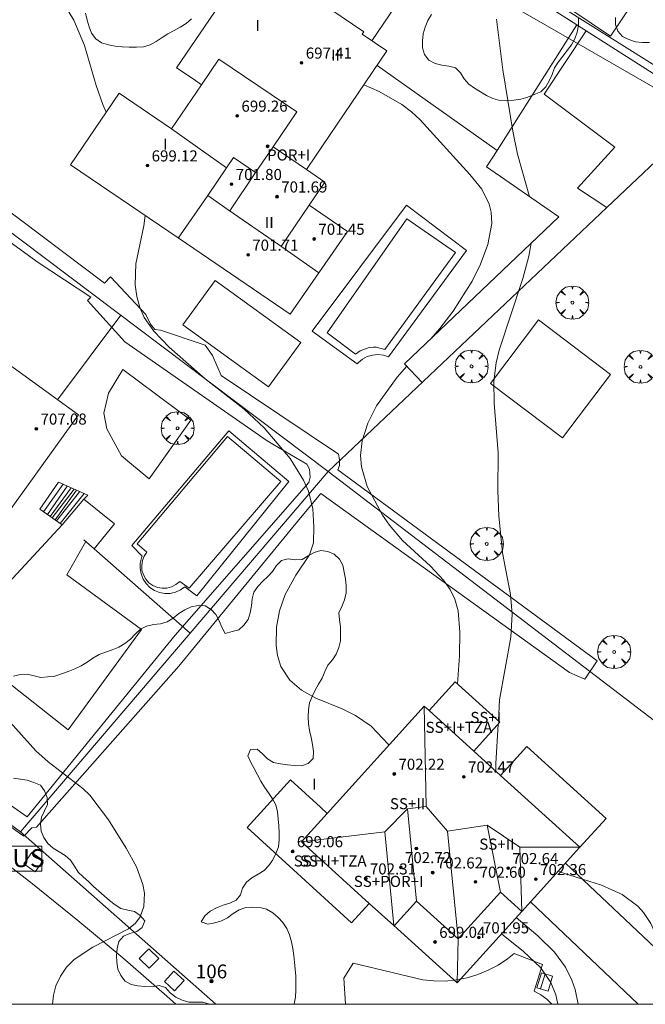
# Model space of a CAD drawing. Units: millimetres. Extents: x 420998 to 422000, y 4488999 to 4489501.
# Drawn here: x 421141 to 421186, y 4489000 to 4489071 of the extents above; entities that cross this region are included whole.
import ezdxf

# ---------------------------------------------------------------- set-up
doc = ezdxf.new("R2010")
doc.units = ezdxf.units.MM
doc.header["$MEASUREMENT"] = 0
doc.layers.get('0').update_dxf_attribs({"lineweight": 9})
for name, color, linetype, lineweight in [('f012003p_num_plantas', 252, 'Continuous', 9), ('f022001p_portal', 7, 'Continuous', 9), ('f022001p_portal_texto', 7, 'Continuous', 9), ('f040024s_piscina', 140, 'Continuous', 9), ('f050002l_curvanivel_cgn', 23, 'Continuous', 9), ('f050002l_curvanivel_mae', 213, 'Continuous', 9), ('f050009p_puntocotaconstruccionelevada', 211, 'Continuous', 9), ('f060140s_arboladourbano', 92, 'Continuous', 9), ('f061013p_arbol', 91, 'Continuous', 9), ('f070045l_muro_mur', 30, 'MURO2', 9), ('f070045l_muro_tap', 11, 'MURO2', 9), ('f070047l_seto', 91, 'Continuous', 9), ('f070056l_edificacion_med', 221, 'Continuous', 9), ('f070056s_edificacion_edi', 240, 'Continuous', 9), ('f070057s_edificacionligera', 11, 'Continuous', 9), ('f070058l_elementoconstruido_bordillo', 30, 'Continuous', 9), ('f070058l_elementoconstruido_par', 11, 'Continuous', 9), ('f070066l_obracontencion', 11, 'CONTENCION', 9), ('f071028l_acera_escalera', 11, 'Continuous', 9), ('f071028s_acera_escalera', 11, 'Continuous', 9), ('f071036p_paradatransportes_bus', 7, 'Continuous', 9), ('f081046p_alcorque', 34, 'Continuous', 9), ('HOJAS', 7, 'Continuous', 9)]:
    doc.layers.add(name, color=color, linetype=linetype, lineweight=lineweight)
doc.styles.get("Standard").update_dxf_attribs({"font": 'arial.ttf'})
doc.styles.add('Style-s7210005_h', font='txt')
doc.linetypes.add('CONTENCION', pattern='A,6.1e-05,[1,obra_contencion.shx,S=1,R=0,X=0,Y=0],-6.120525', length=6.120586)
doc.linetypes.add('MURO2', pattern='A,3.1e-05,[1,muro2.shx,S=1,R=0,X=0,Y=0],-3.058844', length=3.058875)

# ---------------------------------------------------------------- blocks, each defined once
blk = doc.blocks.new('TVK2819S_ACAD_1_FMEBLOCK1')
at = {"layer": 'HOJAS'}
blk.add_lwpolyline([(-500, 250), (500, 250), (500, -250), (-500, -250)], close=True, dxfattribs=at)
blk = doc.blocks.new('punto_cota_construccion_elevada')
at = {"layer": 'f050009p_puntocotaconstruccionelevada'}
h = blk.add_hatch(color=256, dxfattribs=at)
h.dxf.hatch_style = 1
edge = h.paths.add_edge_path()
edge.add_arc((0, 0), 0.1, 0, 360)
blk.add_circle((0, 0), 0.1, dxfattribs=at)
blk = doc.blocks.new('arbol')
at = {"color": 0, "linetype": 'Continuous', "lineweight": 0, "flags": 128}
for points in [[(0.96, 0.012), (1.2, 0.036), (1.128, 0.468), (0.888, 0.804), (0.528, 0.528), (0.816, 0.876), (0.48, 1.104), (0.048, 1.176), (0.012, 0.96), (-0.048, 1.176), (-0.48, 1.104), (-0.816, 0.876), (-0.504, 0.528), (-0.864, 0.804), (-1.104, 0.468), (-1.188, 0.036), (-0.936, 0.012)], [(-0.936, 0.012), (-1.188, -0.048), (-1.104, -0.48), (-0.864, -0.804), (-0.504, -0.504), (-0.816, -0.876), (-0.48, -1.116)], [(-0.48, -1.116), (-0.048, -1.188), (0.012, -0.936), (0.048, -1.188), (0.48, -1.116), (0.816, -0.876), (0.528, -0.504), (0.888, -0.804), (1.128, -0.48), (1.2, -0.048), (0.96, 0.012)]]:
    blk.add_lwpolyline(points, dxfattribs=at)
at = {"color": 0, "linetype": 'Continuous', "lineweight": 0, "extrusion": (0, 0, -1)}
for start, end in [(180.0229, 7.59464), (7.22334, 180.0229)]:
    blk.add_arc((0, 0), 0.104, start, end, dxfattribs=at)
blk = doc.blocks.new('parada_bus')
at = {"layer": 'f071036p_paradatransportes_bus', "color": 0, "linetype": 'Continuous', "lineweight": -2}
blk.add_lwpolyline([(-1.845, -0.9), (1.845, -0.9), (1.845, 0.9), (-1.845, 0.9)], close=True, dxfattribs=at)
at = {"layer": 'f071036p_paradatransportes_bus', "color": 0, "linetype": 'Continuous', "lineweight": -2, "insert": (-1.451, 0.694), "char_height": 1.3, "attachment_point": 1}
blk.add_mtext_dynamic_manual_height_columns('{\\fTrebuchet MS|b0|i0|c0|p34;BUS}', width=3.38569, gutter_width=12.5, heights=[0], dxfattribs=at)
blk = doc.blocks.new('alcorque')
at = {"layer": 'f081046p_alcorque'}
blk.add_lwpolyline([(-0.5, -0.5), (0.5, -0.5), (0.5, 0.5), (-0.5, 0.5)], close=True, dxfattribs=at)
blk = doc.blocks.new('portal_catastro')
at = {"layer": 'f022001p_portal'}
h = blk.add_hatch(color=256, dxfattribs=at)
h.dxf.hatch_style = 1
edge = h.paths.add_edge_path()
edge.add_arc((0, 0), 0.125, 0, 360)
blk.add_circle((0, 0), 0.125, dxfattribs=at)

msp = doc.modelspace()

# ---------------------------------------------------------------- linework, layer by layer
at = {"layer": 'f040024s_piscina'}
for points in [[(421164.865, 4489046.898, 695.211), (421162.825, 4489048.438, 694.576), (421168.585, 4489056.648, 694.084), (421172.085, 4489054.218, 694.084), (421166.981, 4489047.236, 694.576), (421166.371, 4489047.389, 694.576), (421166.185, 4489047.408, 694.576), (421165.795, 4489047.348, 694.576), (421165.205, 4489047.128, 694.576)], [(421152.878, 4489030.013, 695.298), (421152.188, 4489030.503, 695.298), (421151.918, 4489030.273, 695.298), (421151.608, 4489030.113, 695.298), (421151.268, 4489030.023, 695.298), (421150.918, 4489030.013, 695.298), (421150.578, 4489030.073, 695.298), (421150.258, 4489030.213, 695.298), (421149.968, 4489030.413, 695.298), (421149.738, 4489030.673, 695.298), (421149.568, 4489030.973, 695.298), (421149.468, 4489031.313, 695.298), (421149.448, 4489031.653, 695.298), (421149.498, 4489032.003, 695.298), (421149.618, 4489032.323, 695.298), (421149.818, 4489032.623, 695.298), (421149.118, 4489033.203, 695.298), (421155.648, 4489040.963, 695.25), (421159.488, 4489037.723, 695.211)]]:
    msp.add_polyline3d(points, close=True, dxfattribs=at)
at = {"layer": 'f050002l_curvanivel_cgn'}
for points in [[(421177.426, 4489058.272, 693), (421177.419, 4489058.329, 693), (421176.574, 4489061.325, 693), (421176.24, 4489062.972, 693), (421175.505, 4489067.402, 693), (421175.038, 4489071.06, 693)], [(421170.294, 4489047.986, 694), (421170.965, 4489048.757, 694), (421171.918, 4489050, 694), (421173.306, 4489052.152, 694), (421173.905, 4489053.398, 694), (421174.418, 4489054.803, 694), (421174.704, 4489056.333, 694), (421174.661, 4489057.129, 694), (421174.521, 4489057.707, 694), (421173.984, 4489058.789, 694), (421173.129, 4489059.867, 694), (421169.54, 4489063.787, 694), (421168.909, 4489064.367, 694), (421168.229, 4489064.893, 694), (421166.586, 4489065.84, 694), (421165.481, 4489066.322, 694)], [(421175.184, 4489020.444, 693), (421175.276, 4489021.963, 693), (421176.095, 4489026.489, 693), (421176.191, 4489028.136, 693), (421176.059, 4489029.553, 693), (421175.492, 4489032.565, 693), (421175.216, 4489035.245, 693), (421175.146, 4489037.039, 693), (421175.168, 4489039.79, 693), (421174.877, 4489043.352, 693), (421174.86, 4489044.95, 693), (421175.036, 4489046.264, 693), (421175.254, 4489047.187, 693), (421176.951, 4489052.345, 693), (421177.375, 4489053.955, 693), (421177.542, 4489054.907, 693)], [(421172.234, 4489023.115, 694), (421172.385, 4489025.147, 694), (421172.412, 4489026.846, 694), (421172.284, 4489028.39, 694), (421172.048, 4489029.22, 694), (421171.71, 4489029.914, 694), (421171.225, 4489030.605, 694), (421170.281, 4489031.595, 694), (421168.263, 4489033.451, 694), (421167.333, 4489034.555, 694), (421166.822, 4489035.291, 694), (421165.723, 4489037.34, 694), (421165.3, 4489038.766, 694), (421165.231, 4489039.576, 694), (421165.35, 4489040.647, 694), (421165.763, 4489041.926, 694), (421166.399, 4489043.161, 694), (421167.891, 4489045.226, 694), (421168.586, 4489046.024, 694)], [(421143.019, 4489000, 696), (421143.084, 4489000.65, 696), (421143.263, 4489001.326, 696), (421143.586, 4489002.038, 696), (421144.024, 4489002.684, 696), (421144.564, 4489003.243, 696), (421145.92, 4489004.12, 696), (421148.496, 4489005.444, 696), (421148.995, 4489005.848, 696), (421149.347, 4489006.317, 696), (421149.612, 4489007.047, 696), (421149.639, 4489008.005, 696), (421149.526, 4489008.633, 696), (421149.069, 4489009.915, 696), (421148.333, 4489011.259, 696), (421147.043, 4489013.302, 696), (421145.712, 4489015.081, 696), (421145.212, 4489015.563, 696), (421142.698, 4489017.493, 696), (421141.812, 4489018.283, 696), (421139.342, 4489021.06, 696)], [(421175.004, 4489016.824, 693), (421174.998, 4489017.361, 693), (421175.169, 4489020.2, 693)], [(421187.454, 4489000, 693), (421187.462, 4489001.035, 693), (421187.299, 4489002.757, 693), (421186.823, 4489004.417, 693), (421186.197, 4489005.82, 693), (421185.661, 4489006.617, 693), (421185.238, 4489007.084, 693), (421184.126, 4489007.921, 693), (421182.625, 4489008.585, 693), (421179.873, 4489009.459, 693), (421179.517, 4489009.614, 693)], [(421180.947, 4489000, 694), (421180.733, 4489001.075, 694), (421180.495, 4489001.751, 694), (421180.029, 4489002.677, 694), (421179.233, 4489003.767, 694), (421178.031, 4489004.946, 694), (421176.475, 4489006.255, 694)]]:
    msp.add_polyline3d(points, dxfattribs=at)
at = {"layer": 'f050002l_curvanivel_mae'}
for points in [[(421146.892, 4489064.359, 695), (421146.643, 4489064.91, 695), (421146.151, 4489066.285, 695), (421145.332, 4489069.17, 695), (421144.555, 4489070.982, 695), (421143.532, 4489072.67, 695), (421141.412, 4489074.966, 695), (421140.622, 4489075.959, 695), (421139.95, 4489077.03, 695), (421137.01, 4489082.257, 695), (421135.107, 4489085.135, 695), (421134.328, 4489086.756, 695), (421131.074, 4489094.224, 695), (421130.454, 4489095.755, 695), (421129.18, 4489099.513, 695), (421127.892, 4489102.919, 695), (421126.685, 4489106.65, 695), (421126.149, 4489108.886, 695), (421125.373, 4489113.564, 695)], [(421167.287, 4489018.684, 695), (421167.234, 4489018.758, 695), (421165.996, 4489020.051, 695), (421164.887, 4489020.821, 695), (421163.918, 4489021.305, 695), (421162.012, 4489022.094, 695), (421160.972, 4489022.665, 695), (421160.133, 4489023.39, 695), (421159.486, 4489024.375, 695), (421159.239, 4489025.15, 695), (421159.144, 4489025.876, 695), (421159.183, 4489027.215, 695), (421159.397, 4489028.388, 695), (421159.807, 4489029.569, 695), (421160.571, 4489030.956, 695), (421161.563, 4489032.426, 695), (421161.837, 4489033.277, 695), (421161.864, 4489034.448, 695), (421161.785, 4489035.743, 695), (421161.486, 4489037.007, 695), (421161.135, 4489037.804, 695), (421160.155, 4489039.36, 695), (421158.274, 4489041.58, 695), (421156.839, 4489042.939, 695), (421154.039, 4489045.125, 695), (421151.425, 4489047.395, 695), (421150.319, 4489048.546, 695), (421149.633, 4489049.55, 695), (421149.322, 4489050.26, 695), (421149.102, 4489051.06, 695), (421148.988, 4489051.887, 695), (421149.025, 4489053.411, 695), (421149.601, 4489056.141, 695), (421149.701, 4489056.895, 695)], [(421179.478, 4489000, 695), (421179.334, 4489000.675, 695), (421178.965, 4489001.572, 695), (421178.229, 4489002.651, 695), (421177.004, 4489003.812, 695), (421175.42, 4489005.089, 695)]]:
    msp.add_polyline3d(points, dxfattribs=at)
at = {"layer": 'f060140s_arboladourbano'}
for points in [[(421145.396, 4489071.487, -10.42), (421145.523, 4489070.994, -10.42), (421145.65, 4489070.508, -10.42), (421145.837, 4489070.041, -10.42), (421146.144, 4489069.643, -10.42), (421146.551, 4489069.348, -10.42), (421147.041, 4489069.203, -10.42), (421147.544, 4489069.124, -10.42), (421148.044, 4489069.072, -10.42), (421148.553, 4489069.044, -10.42), (421149.065, 4489069.043, -10.42), (421149.571, 4489069.072, -10.42), (421150.056, 4489069.219, -10.42), (421150.496, 4489069.456, -10.42), (421150.914, 4489069.737, -10.42), (421151.339, 4489070.005, -10.42), (421151.782, 4489070.24, -10.42), (421152.225, 4489070.478, -10.42), (421152.648, 4489070.752, -10.42), (421153.038, 4489071.086, -10.42)], [(421170.37, 4489071.386, -10.42), (421170.098, 4489070.957, -10.42), (421169.908, 4489070.488, -10.42), (421169.754, 4489070, -10.42), (421169.699, 4489069.498, -10.42), (421169.705, 4489068.989, -10.42), (421169.859, 4489068.501, -10.42), (421170.166, 4489068.093, -10.42), (421170.621, 4489067.867, -10.42), (421171.109, 4489067.752, -10.42), (421171.615, 4489067.681, -10.42), (421172.103, 4489067.542, -10.42), (421172.458, 4489067.191, -10.42), (421172.718, 4489066.755, -10.42), (421173.051, 4489066.368, -10.42), (421173.46, 4489066.076, -10.42), (421173.895, 4489065.814, -10.42), (421174.331, 4489065.548, -10.42), (421174.791, 4489065.329, -10.42), (421175.285, 4489065.19, -10.42), (421175.794, 4489065.175, -10.42), (421176.303, 4489065.208, -10.42), (421176.807, 4489065.301, -10.42), (421177.302, 4489065.424, -10.42), (421177.776, 4489065.616, -10.42), (421178.245, 4489065.818, -10.42), (421178.599, 4489066.174, -10.42), (421178.862, 4489066.605, -10.42), (421179.061, 4489067.075, -10.42), (421179.244, 4489067.554, -10.42), (421179.531, 4489067.982, -10.42), (421179.834, 4489068.387, -10.42), (421180.139, 4489068.79, -10.42), (421180.459, 4489069.214, -10.42), (421180.707, 4489069.65, -10.42), (421180.878, 4489070.131, -10.42), (421180.975, 4489070.622, -10.42), (421180.955, 4489071.125, -10.42)], [(421183.629, 4489071.175, -10.42), (421183.642, 4489070.675, -10.42), (421183.813, 4489070.202, -10.42), (421184.15, 4489069.818, -10.42), (421184.604, 4489069.584, -10.42), (421185.089, 4489069.435, -10.42), (421185.588, 4489069.383, -10.42), (421186.088, 4489069.37, -10.42)], [(421140.199, 4489016.313, -11.54), (421140.699, 4489016.241, -11.54), (421141.193, 4489016.156, -11.54), (421141.671, 4489015.999, -11.54), (421142.143, 4489015.8, -11.54), (421142.433, 4489015.389, -11.54), (421142.639, 4489014.92, -11.54), (421142.651, 4489014.408, -11.54), (421142.432, 4489013.945, -11.54), (421142.21, 4489013.491, -11.54), (421142.135, 4489012.991, -11.54), (421142.183, 4489012.485, -11.54), (421142.384, 4489012.023, -11.54), (421142.664, 4489011.598, -11.54), (421143.054, 4489011.268, -11.54), (421143.493, 4489010.999, -11.54), (421143.919, 4489010.727, -11.54), (421144.301, 4489010.388, -11.54), (421144.592, 4489009.975, -11.54), (421144.852, 4489009.537, -11.54), (421145.215, 4489009.187, -11.54), (421145.609, 4489008.858, -11.54), (421145.971, 4489008.501, -11.54), (421146.349, 4489008.161, -11.54), (421146.73, 4489007.82, -11.54), (421147.126, 4489007.498, -11.54), (421147.527, 4489007.185, -11.54), (421147.949, 4489006.912, -11.54), (421148.437, 4489006.8, -11.54), (421148.928, 4489006.692, -11.54), (421149.344, 4489006.396, -11.54), (421149.681, 4489006.017, -11.54), (421149.484, 4489005.55, -11.54), (421149.086, 4489005.246, -11.54), (421148.599, 4489005.097, -11.54), (421148.125, 4489004.907, -11.54), (421147.794, 4489004.53, -11.54), (421147.668, 4489004.035, -11.54), (421147.633, 4489003.53, -11.54), (421147.644, 4489003.03, -11.54), (421147.723, 4489002.527, -11.54), (421147.952, 4489002.072, -11.54), (421148.245, 4489001.666, -11.54), (421148.688, 4489001.426, -11.54), (421149.18, 4489001.326, -11.54), (421149.686, 4489001.278, -11.54), (421150.198, 4489001.268, -11.54), (421150.698, 4489001.355, -11.54), (421151.177, 4489001.206, -11.54), (421151.507, 4489000.824, -11.54), (421151.905, 4489000.517, -11.54), (421152.371, 4489000.306, -11.54), (421152.851, 4489000.166, -11.54), (421153.352, 4489000.161, -11.54), (421153.859, 4489000.16, -11.54), (421154.339, 4489000.019, -11.54), (421154.398, 4489000, -11.54), (421160.439, 4489000, -11.54), (421160.448, 4489000.023, -11.54), (421160.539, 4489000.524, -11.54), (421160.575, 4489001.028, -11.54), (421160.577, 4489001.529, -11.54), (421160.564, 4489002.031, -11.54), (421160.521, 4489002.529, -11.54), (421160.476, 4489003.03, -11.54), (421160.427, 4489003.527, -11.54), (421160.355, 4489004.025, -11.54), (421160.249, 4489004.517, -11.54), (421160.113, 4489005.006, -11.54), (421159.914, 4489005.468, -11.54), (421159.639, 4489005.903, -11.54), (421159.296, 4489006.268, -11.54), (421158.907, 4489006.602, -11.54), (421158.459, 4489006.853, -11.54), (421157.975, 4489006.987, -11.54), (421157.466, 4489007.009, -11.54), (421156.963, 4489006.989, -11.54), (421156.477, 4489006.826, -11.54), (421156.049, 4489006.547, -11.54), (421155.648, 4489006.247, -11.54), (421155.202, 4489006.014, -11.54), (421154.715, 4489005.882, -11.54), (421154.215, 4489005.769, -11.54), (421153.75, 4489005.954, -11.54), (421154.015, 4489006.388, -11.54), (421154.394, 4489006.724, -11.54), (421154.838, 4489006.962, -11.54), (421155.316, 4489007.143, -11.54), (421155.796, 4489007.302, -11.54), (421156.265, 4489007.504, -11.54), (421156.584, 4489007.892, -11.54), (421156.732, 4489008.384, -11.54), (421157.017, 4489008.799, -11.54), (421157.407, 4489009.12, -11.54), (421157.847, 4489009.379, -11.54), (421158.276, 4489009.651, -11.54), (421158.623, 4489010.017, -11.54), (421158.92, 4489010.426, -11.54), (421159.137, 4489010.884, -11.54), (421159.316, 4489011.361, -11.54), (421159.359, 4489011.863, -11.54), (421159.364, 4489012.373, -11.54), (421159.341, 4489012.875, -11.54), (421159.294, 4489013.383, -11.54), (421159.237, 4489013.891, -11.54), (421159.134, 4489014.387, -11.54), (421158.889, 4489014.827, -11.54), (421158.592, 4489015.243, -11.54), (421158.309, 4489015.666, -11.54), (421158.041, 4489016.102, -11.54), (421157.801, 4489016.547, -11.54), (421157.566, 4489017.004, -11.54), (421157.326, 4489017.447, -11.54), (421157.114, 4489017.913, -11.54), (421157.292, 4489018.389, -11.54), (421157.792, 4489018.406, -11.54), (421158.168, 4489018.068, -11.54), (421158.533, 4489017.708, -11.54), (421158.969, 4489017.439, -11.54), (421159.466, 4489017.336, -11.54), (421159.974, 4489017.266, -11.54), (421160.482, 4489017.223, -11.54), (421160.991, 4489017.206, -11.54), (421161.463, 4489017.381, -11.54), (421161.819, 4489017.74, -11.54), (421161.84, 4489018.243, -11.54), (421161.78, 4489018.752, -11.54), (421161.673, 4489019.243, -11.54), (421161.554, 4489019.743, -11.54), (421161.493, 4489020.241, -11.54), (421161.467, 4489020.743, -11.54), (421161.488, 4489021.243, -11.54), (421161.547, 4489021.743, -11.54), (421161.752, 4489022.202, -11.54), (421161.966, 4489022.658, -11.54), (421162.208, 4489023.1, -11.54), (421162.459, 4489023.537, -11.54), (421162.668, 4489023.995, -11.54), (421162.882, 4489024.454, -11.54), (421163.205, 4489024.85, -11.54), (421163.488, 4489025.266, -11.54), (421163.678, 4489025.738, -11.54), (421163.79, 4489026.225, -11.54), (421163.792, 4489026.729, -11.54), (421163.792, 4489027.237, -11.54), (421163.714, 4489027.731, -11.54), (421163.681, 4489028.233, -11.54), (421163.897, 4489028.698, -11.54), (421164.088, 4489029.174, -11.54), (421164.2, 4489029.67, -11.54), (421164.199, 4489030.179, -11.54), (421164.148, 4489030.682, -11.54), (421164.069, 4489031.177, -11.54), (421163.958, 4489031.667, -11.54), (421163.719, 4489032.119, -11.54), (421163.347, 4489032.466, -11.54), (421162.882, 4489032.656, -11.54), (421162.38, 4489032.742, -11.54), (421161.898, 4489032.592, -11.54), (421161.457, 4489032.338, -11.54), (421161.023, 4489032.085, -11.54), (421160.519, 4489032.05, -11.54), (421160.02, 4489032.121, -11.54), (421159.533, 4489032.009, -11.54), (421159.173, 4489031.65, -11.54), (421158.892, 4489031.227, -11.54), (421158.54, 4489030.867, -11.54), (421158.18, 4489030.518, -11.54), (421157.839, 4489030.146, -11.54), (421157.529, 4489029.737, -11.54), (421157.423, 4489029.238, -11.54), (421157.375, 4489028.74, -11.54), (421157.277, 4489028.248, -11.54), (421157.141, 4489027.763, -11.54), (421156.827, 4489027.36, -11.54), (421156.463, 4489027.015, -11.54), (421155.97, 4489026.88, -11.54), (421155.481, 4489026.758, -11.54), (421155.229, 4489027.201, -11.54), (421155.038, 4489027.664, -11.54), (421154.798, 4489028.109, -11.54), (421154.461, 4489028.48, -11.54), (421154.019, 4489028.737, -11.54), (421153.514, 4489028.763, -11.54), (421153.018, 4489028.671, -11.54), (421152.554, 4489028.464, -11.54), (421152.123, 4489028.182, -11.54), (421151.725, 4489027.859, -11.54), (421151.295, 4489027.583, -11.54), (421150.802, 4489027.447, -11.54), (421150.294, 4489027.395, -11.54), (421149.797, 4489027.281, -11.54), (421149.351, 4489027.05, -11.54), (421148.987, 4489026.699, -11.54), (421148.637, 4489026.33, -11.54), (421148.237, 4489026.016, -11.54), (421147.802, 4489025.755, -11.54), (421147.328, 4489025.567, -11.54), (421146.845, 4489025.403, -11.54), (421146.369, 4489025.226, -11.54), (421145.922, 4489024.978, -11.54), (421145.513, 4489024.676, -11.54), (421145.083, 4489024.41, -11.54), (421144.622, 4489024.191, -11.54), (421144.151, 4489024, -11.54), (421143.671, 4489023.83, -11.54), (421143.185, 4489023.674, -11.54), (421142.679, 4489023.619, -11.54), (421142.172, 4489023.572, -11.54), (421141.678, 4489023.689, -11.54), (421141.188, 4489023.821, -11.54), (421140.678, 4489023.801, -11.54), (421140.191, 4489023.665, -11.54)]]:
    msp.add_polyline3d(points, dxfattribs=at)
at = {"layer": 'f070045l_muro_mur'}
for p, q in [((421131.948, 4489061.723, 696.487), (421162.907, 4489038.444, 695.211)), ((421147.935, 4489049.702, 695.111), (421143.383, 4489043.601, 695.819)), ((421162.907, 4489038.444, 695.211), (421152.944, 4489026.776, 695.836)), ((421162.907, 4489038.444, 695.211), (421200.275, 4489009.867, 692.175)), ((421152.944, 4489026.776, 695.836), (421140.697, 4489012.434, 696.604)), ((421152.947, 4489026.774, 695.722), (421152.944, 4489026.776, 695.722)), ((421140.697, 4489012.434, 696.15), (421154.791, 4489000, 696.15))]:
    msp.add_line(p, q, dxfattribs=at)
for points in [[(421190.457, 4489064.523, 692.051), (421183.005, 4489057.469, 692.906), (421162.907, 4489038.444, 695.211)], [(421140.697, 4489012.434, 696.604), (421128.737, 4489021.194, 696.98), (421126.867, 4489022.484, 697.505), (421124.987, 4489023.754, 697.505), (421123.087, 4489024.994, 697.505), (421121.157, 4489026.194, 697.505), (421119.217, 4489027.374, 697.301), (421117.257, 4489028.514, 697.301), (421115.277, 4489029.614, 698.4), (421113.277, 4489030.694, 698.4), (421111.257, 4489031.734, 698.4), (421109.227, 4489032.734, 698.4), (421107.177, 4489033.714, 698.4), (421106.977, 4489033.914, 698.779), (421106.797, 4489034.134, 698.779), (421106.627, 4489034.364, 698.779), (421106.487, 4489034.614, 698.779), (421106.357, 4489034.864, 698.779), (421106.257, 4489035.134, 698.779), (421106.167, 4489035.404, 698.779), (421106.107, 4489035.684, 698.779), (421106.047, 4489036.534, 698.779), (421116.461, 4489048.691, 698.494)], [(421152.944, 4489026.776, 695.722), (421146.013, 4489032.859, 695.978), (421145.267, 4489033.514, 696.005)]]:
    msp.add_polyline3d(points, dxfattribs=at)
at = {"layer": 'f070045l_muro_tap'}
for points in [[(421190.457, 4489064.523, 692.051), (421184.157, 4489068.544, 692.805), (421181.526, 4489070.225, 693.048), (421180.849, 4489070.658, 693.11), (421176.757, 4489073.274, 693.488), (421173.977, 4489075.144, 693.488), (421150.132, 4489090.869, 694.046)], [(421183.005, 4489057.469, 692.906), (421180.896, 4489058.865, 692.906), (421183.596, 4489061.831, 692.906), (421178.493, 4489065.658, 692.906), (421181.526, 4489070.225, 693.048)]]:
    msp.add_polyline3d(points, dxfattribs=at)
at = {"layer": 'f070047l_seto'}
for points in [[(421190.038, 4489064.742, 692.051), (421189.506, 4489064.359, 692.051), (421180.664, 4489069.457, 692.947), (421175.331, 4489072.532, 693.488), (421165.024, 4489078.843, 693.819), (421157.4, 4489085.112, 693.819), (421150.333, 4489090.415, 694.046), (421150.976, 4489091.141, 694.046), (421164.33, 4489082.102, 693.819), (421174.163, 4489075.452, 693.488), (421190.342, 4489065.278, 692.051)], [(421145.786, 4489051.017, 696.008), (421141.988, 4489053.496, 696.008), (421131.752, 4489060.911, 696.487), (421133.149, 4489062.261, 696.487), (421146.768, 4489052.021, 696.008)], [(421146.768, 4489052.021, 696.008), (421147.204, 4489052.467, 695.111), (421149.756, 4489049.761, 695.111), (421150.072, 4489049.052, 695.111), (421150.404, 4489048.671, 695.111), (421150.809, 4489048.617, 695.111), (421154.017, 4489047.536, 695.111), (421154.564, 4489046.791, 695.25), (421155.177, 4489045.354, 695.25), (421163.654, 4489039.691, 695.211), (421163.716, 4489039.287, 695.211), (421163.721, 4489038.864, 695.211), (421163.591, 4489038.553, 695.211)], [(421141.182, 4489013.519, 696.604), (421151.867, 4489026.634, 695.722), (421161.52, 4489037.645, 695.211), (421161.612, 4489038.012, 695.211), (421161.568, 4489038.589, 695.211), (421161.352, 4489038.972, 695.211), (421158.503, 4489040.635, 695.211), (421148.238, 4489047.78, 695.111), (421145.548, 4489050.773, 696.008), (421145.786, 4489051.017, 696.008)], [(421141.515, 4489012.72, 696.604), (421140.944, 4489012.13, 696.604), (421140.638, 4489012.354, 696.619), (421133.166, 4489017.814, 696.98), (421124.844, 4489023.402, 697.505), (421115.81, 4489029.001, 698.4), (421107.189, 4489033.777, 698.4), (421106.606, 4489034.213, 698.779), (421106.154, 4489035.094, 698.779), (421106.107, 4489035.825, 698.779), (421106.253, 4489036.52, 698.779), (421108.855, 4489039.822, 698.216), (421114.396, 4489047.142, 698.494), (421115.829, 4489046.369, 698.216), (421113.89, 4489044.171, 698.216), (421110.802, 4489040.431, 698.216), (421107.354, 4489035.929, 698.4), (421107.473, 4489035.66, 698.4), (421109.608, 4489034.054, 698.4), (421117.278, 4489029.202, 697.301), (421128.877, 4489021.911, 696.98), (421136.982, 4489016.468, 696.812), (421141.182, 4489013.519, 696.604)], [(421163.591, 4489038.553, 695.211), (421182.319, 4489024.772, 692.922), (421181.415, 4489023.454, 692.922), (421180.327, 4489023.926, 692.922), (421162.381, 4489036.842, 695.221)], [(421162.381, 4489036.842, 695.221), (421160.913, 4489035.097, 695.221), (421152.127, 4489024.38, 695.722), (421141.853, 4489012.782, 696.604), (421141.545, 4489012.721, 696.604), (421141.515, 4489012.72, 696.604)]]:
    msp.add_polyline3d(points, dxfattribs=at)
at = {"layer": 'f070056l_edificacion_med'}
for p, q in [((421151.606, 4489063.147, 700.96), (421155.566, 4489060.331, 700.96)), ((421157.667, 4489059.993, 700.96), (421155.796, 4489057.238, 700.96)), ((421161.526, 4489057.64, 700.96), (421159.507, 4489054.667, 700.96)), ((421173.415, 4489018.263, 699.78), (421170.182, 4489021.19, 699.78)), ((421175.35, 4489016.511, 699.78), (421181.071, 4489011.331, 699.78)), ((421166.999, 4489012.449, 699.78), (421168.639, 4489014.108, 699.78)), ((421174.365, 4489012.929, 699.78), (421175.335, 4489008.09, 699.78)), ((421172.29, 4489004.726, 699.78), (421172.207, 4489001.541, 699.78))]:
    msp.add_line(p, q, dxfattribs=at)
for points in [[(421153.77, 4489066.334, 700.96), (421155.022, 4489068.178, 700.96), (421160.636, 4489064.365, 700.96), (421158.924, 4489061.844, 700.96)], [(421161.33, 4489060.211, 700.96), (421158.924, 4489061.844, 700.96), (421157.667, 4489059.993, 700.96), (421156.6, 4489060.719, 700.96), (421156.073, 4489061.076, 700.96), (421155.566, 4489060.331, 700.96), (421154.211, 4489058.335, 700.96)], [(421162.237, 4489052.772, 700.96), (421159.318, 4489054.795, 700.96), (421155.683, 4489057.315, 700.96), (421154.211, 4489058.335, 700.96), (421152.089, 4489055.274, 700.96), (421152.146, 4489055.235, 700.96)], [(421172.29, 4489004.726, 699.78), (421171.503, 4489012.497, 699.78), (421169.982, 4489014.271, 699.78), (421169.839, 4489021.501, 699.78)], [(421169.982, 4489014.271, 699.78), (421168.639, 4489014.108, 699.78), (421169.286, 4489007.446, 699.78)], [(421162.838, 4489013.77, 699.78), (421160.981, 4489011.731, 699.78), (421165.868, 4489007.28, 699.78)], [(421171.503, 4489012.497, 699.78), (421174.365, 4489012.929, 699.78), (421176.736, 4489011.343, 699.78)], [(421160.981, 4489011.731, 699.78), (421166.999, 4489012.449, 699.78), (421167.634, 4489005.681, 699.78)], [(421176.874, 4489006.696, 699.78), (421176.736, 4489011.343, 699.78), (421181.071, 4489011.331, 699.78)], [(421178.249, 4489008.213, 699.78), (421176.874, 4489006.696, 699.78), (421175.335, 4489008.09, 699.78), (421172.29, 4489004.726, 699.78), (421169.286, 4489007.446, 699.78), (421167.664, 4489005.654, 699.78)]]:
    msp.add_polyline3d(points, dxfattribs=at)
at = {"layer": 'f070056s_edificacion_edi'}
for points in [[(421160.167, 4489049.787, 694.6), (421152.146, 4489055.235, 694.6), (421144.31, 4489060.556, 694.6), (421147.817, 4489065.72, 694.6), (421151.606, 4489063.147, 694.6), (421153.77, 4489066.334, 694.6), (421153.163, 4489066.746, 694.6), (421151.967, 4489067.559, 694.6), (421157.437, 4489075.614, 694.6), (421165.474, 4489070.156, 694.6), (421165.355, 4489069.98, 694.6), (421167.141, 4489068.768, 694.6), (421161.995, 4489061.189, 694.6), (421161.33, 4489060.211, 694.6), (421162.659, 4489059.308, 694.6), (421161.526, 4489057.64, 694.6), (421162.834, 4489056.751, 694.6), (421164.303, 4489055.754, 694.6), (421163.476, 4489054.56, 694.6), (421162.237, 4489052.772, 694.6)], [(421165.868, 4489007.28, 699.78), (421164.592, 4489005.879, 699.78), (421157.053, 4489012.746, 699.78), (421160.186, 4489016.186, 699.78), (421162.339, 4489014.225, 699.78), (421162.838, 4489013.77, 699.78), (421169.839, 4489021.501, 699.78), (421170.182, 4489021.19, 699.78), (421172.064, 4489023.268, 699.78), (421175.297, 4489020.341, 699.78), (421173.415, 4489018.263, 699.78), (421173.415, 4489018.263, 699.78), (421175.35, 4489016.511, 699.78), (421177.232, 4489018.589, 699.78), (421182.953, 4489013.409, 699.78), (421181.071, 4489011.331, 699.78), (421180.81, 4489011.042, 699.78), (421178.249, 4489008.213, 699.78), (421176.874, 4489006.696, 699.78), (421172.207, 4489001.541, 699.78), (421167.634, 4489005.681, 699.78)]]:
    msp.add_polyline3d(points, close=True, dxfattribs=at)
msp.add_polyline3d([(421131.578, 4489052.134, 696.486), (421144.888, 4489042.513, 695.779), (421136.498, 4489030.893, 696.594)], dxfattribs=at)
at = {"layer": 'f070057s_edificacionligera'}
msp.add_polyline3d([(421154.754, 4489052.218, 694.345), (421160.924, 4489047.749, 694.345), (421158.596, 4489044.535, 694.345), (421152.426, 4489049.004, 694.345)], close=True, dxfattribs=at)
at = {"layer": 'f070058l_elementoconstruido_bordillo'}
for p, q in [((421175.105, 4489061.578, 693.23), (421180.849, 4489070.658, 692.59)), ((421189.638, 4489001.108, 693.01), (421180.024, 4489010.174, 693)), ((421185.271, 4489000, 693.039), (421177.499, 4489007.385, 692.92))]:
    msp.add_line(p, q, dxfattribs=at)
for points in [[(421151.124, 4489087.526, 693.96), (421159.07, 4489082.584, 693.66), (421166.129, 4489078.305, 693.47), (421168.63, 4489076.86, 693.47), (421170.298, 4489075.749, 693.47), (421166.057, 4489069.504, 693.63)], [(421183.279, 4489069.841, 692.58), (421173.662, 4489076.315, 692.71), (421177.539, 4489082.075, 692.25), (421187.156, 4489075.602, 692.31), (421183.279, 4489069.841, 692.58)], [(421164.993, 4489046.189, 694.16), (421161.759, 4489048.552, 694.08), (421168.547, 4489057.645, 694.14), (421172.892, 4489054.377, 694.03), (421167.261, 4489046.698, 694.12), (421166.887, 4489046.821, 694.12), (421166.495, 4489046.866, 694.01), (421166.103, 4489046.832, 694.01), (421165.725, 4489046.719, 694.08), (421165.379, 4489046.533, 694.08), (421165.076, 4489046.28, 694.08), (421164.993, 4489046.189, 694.16)], [(421183.272, 4489045.426, 692.66), (421179.81, 4489040.853, 692.55), (421174.61, 4489044.79, 692.81), (421178.072, 4489049.363, 692.86), (421183.272, 4489045.426, 692.66)], [(421153.431, 4489029.469, 695.22), (421152.572, 4489030.122, 695.31), (421152.255, 4489029.89, 695.31), (421151.897, 4489029.726, 695.27), (421151.513, 4489029.638, 695.27), (421151.12, 4489029.629, 695.27), (421150.733, 4489029.699, 695.29), (421150.368, 4489029.847, 695.29), (421150.04, 4489030.064, 695.3), (421149.763, 4489030.344, 695.3), (421149.548, 4489030.673, 695.3), (421149.403, 4489031.039, 695.3), (421149.336, 4489031.427, 695.27), (421149.348, 4489031.821, 695.24), (421149.44, 4489032.203, 695.24), (421149.491, 4489032.334, 695.24), (421148.733, 4489033.089, 695.25), (421155.724, 4489041.376, 695.27), (421160.069, 4489037.705, 695.24), (421153.431, 4489029.469, 695.22)], [(421145.284, 4489036.425, 695.42), (421147.492, 4489034.66, 695.3), (421146.013, 4489032.859, 695.15)], [(421145.429, 4489033.372, 695.21), (421144.036, 4489030.971, 695.48), (421149.427, 4489027.025, 695.24), (421144.147, 4489019.8, 695.63), (421135.976, 4489026.247, 696.02), (421143.704, 4489034.592, 695.26)], [(421151.921, 4489000, 695.724), (421151.26, 4489000.596, 695.76), (421148.079, 4489003.354, 695.94), (421144.847, 4489006.051, 696.05), (421141.565, 4489008.688, 696.2), (421138.234, 4489011.261, 696.4)], [(421164.164, 4489000, 695.66), (421164.035, 4489001.876, 695.67), (421164.698, 4489002.967, 695.68), (421169.724, 4489001.768, 695.62), (421170.528, 4489001.684, 695.62), (421171.337, 4489001.68, 695.68), (421172.142, 4489001.756, 695.68), (421172.936, 4489001.911, 695.68), (421173.71, 4489002.144, 695.68), (421174.458, 4489002.452, 695.67), (421175.172, 4489002.832, 695.83), (421175.845, 4489003.281, 695.83), (421176.316, 4489003.659, 695.13), (421178.376, 4489002.877, 695.57), (421177.775, 4489000.939, 695.6), (421178.248, 4489000.686, 695.6), (421178.678, 4489000.365, 695.31), (421179.04, 4489000, 695.31)]]:
    msp.add_polyline3d(points, dxfattribs=at)
at = {"layer": 'f070058l_elementoconstruido_par'}
msp.add_polyline3d([(421148.098, 4489045.797, 694.345), (421147.042, 4489044.074, 694.345), (421146.708, 4489042.629, 694.345), (421146.931, 4489041.518, 694.345), (421147.987, 4489039.573, 694.345), (421149.988, 4489037.906, 694.345), (421152.989, 4489042.129, 694.345), (421148.098, 4489045.797, 694.345)], dxfattribs=at)
at = {"layer": 'f070066l_obracontencion'}
msp.add_polyline3d([(421166.428, 4489067.718, 694.6), (421175.105, 4489061.578, 694.6), (421174.318, 4489060.42, 694.6), (421179.538, 4489056.813, 693.262), (421168.421, 4489046.198, 693.262), (421169.686, 4489044.861, 694.433)], dxfattribs=at)
at = {"layer": 'f071028l_acera_escalera'}
for p, q in [((421142.357, 4489035.535, 696.669), (421143.772, 4489037.516, 696.681)), ((421142.64, 4489035.337, 696.45), (421144.073, 4489037.384, 696.503)), ((421142.849, 4489035.191, 696.289), (421144.367, 4489037.255, 696.329)), ((421142.996, 4489035.088, 696.175), (421144.577, 4489037.163, 696.205)), ((421143.205, 4489034.941, 696.013), (421144.745, 4489037.09, 696.106)), ((421143.308, 4489034.869, 695.934), (421144.987, 4489036.984, 695.963)), ((421143.576, 4489034.682, 695.727), (421145.304, 4489036.845, 695.775)), ((421178.553, 4489002.198, 695.59), (421178.235, 4489001.115, 695.588))]:
    msp.add_line(p, q, dxfattribs=at)
at = {"layer": 'f071028s_acera_escalera'}
for points in [[(421143.704, 4489034.592, 695.63), (421142.097, 4489035.717, 696.87), (421143.454, 4489037.655, 696.87), (421145.553, 4489036.736, 695.63), (421145.284, 4489036.425, 695.63)], [(421178.288, 4489002.276, 695.72), (421179.1, 4489002.035, 695.32), (421178.778, 4489000.954, 695.32), (421177.967, 4489001.195, 695.72)]]:
    msp.add_polyline3d(points, close=True, dxfattribs=at)

# ---------------------------------------------------------------- block references
at = {"layer": 'f022001p_portal'}
msp.add_blockref('portal_catastro', (421154.483, 4489001.671), dxfattribs=at)
at = {"layer": 'f050009p_puntocotaconstruccionelevada'}
for p in [(421160.987, 4489067.912, 697.41), (421156.345, 4489064.086, 699.26), (421158.536, 4489061.889, 699.2), (421149.865, 4489060.497, 699.12), (421155.934, 4489059.157, 701.8), (421159.215, 4489058.255, 701.69), (421161.899, 4489055.206, 701.45), (421157.125, 4489054.061, 701.71), (421141.848, 4489041.514, 707.08), (421167.676, 4489016.616, 702.22), (421172.697, 4489016.416, 702.47), (421160.342, 4489011.032, 699.06), (421169.267, 4489011.234, 703.15), (421168.145, 4489009.881, 702.72), (421175.886, 4489009.812, 702.64), (421165.612, 4489009.065, 702.31), (421170.447, 4489009.499, 702.62), (421177.892, 4489009.019, 702.36), (421173.531, 4489008.828, 702.6), (421173.771, 4489004.815, 701.95), (421170.615, 4489004.493, 699.04)]:
    msp.add_blockref('punto_cota_construccion_elevada', p, dxfattribs=at)
at = {"layer": 'f061013p_arbol'}
for p in [(421180.523, 4489050.615, 693.179), (421173.251, 4489046.011, 694.046), (421185.439, 4489045.984, 692.791), (421152.037, 4489041.557, -11.54), (421174.345, 4489033.207, 694.891), (421183.537, 4489025.416, 692.922)]:
    msp.add_blockref('arbol', p, dxfattribs=at)
at = {"layer": 'f071036p_paradatransportes_bus'}
msp.add_blockref('parada_bus', (421140.392, 4489010.5), dxfattribs=at)
at = {"layer": 'f081046p_alcorque'}
for p, rotation in [((421141.633, 4489010.259, 696.181), 324.8178220403), ((421149.967, 4489003.305, 695.816), 315.7273313756999), ((421151.798, 4489001.68, 695.748), 317.3495533002)]:
    msp.add_blockref('alcorque', p, dxfattribs=dict(at, rotation=rotation))
at = {"layer": 'HOJAS'}
msp.add_blockref('TVK2819S_ACAD_1_FMEBLOCK1', (421500, 4489250), dxfattribs=at)

# ---------------------------------------------------------------- texts
at = {"layer": 'f012003p_num_plantas', "char_height": 0.8, "attachment_point": 5}
for s, insert, width in [('{\\fArial|b0|i0;I}', (421157.809, 4489070.6), 0.8), ('{\\fArial|b0|i0;II}', (421163.429, 4489068.455), 1.6), ('{\\fArial|b0|i0;I}', (421151.151, 4489062.04), 0.8), ('{\\fArial|b0|i0;POR+I}', (421160.054, 4489061.265), 4), ('{\\fArial|b0|i0;II}', (421158.655, 4489056.39), 1.6), ('{\\fArial|b0|i0;SS+I}', (421174.275, 4489020.69), 3.2), ('{\\fArial|b0|i0;SS+I+TZA}', (421172.336, 4489019.98), 6.4), ('{\\fArial|b0|i0;I}', (421161.9, 4489015.885), 0.8), ('{\\fArial|b0|i0;SS+II}', (421168.632, 4489014.47), 4), ('{\\fArial|b0|i0;SS+II}', (421175.078, 4489011.555), 4), ('{\\fArial|b0|i0;SS+I}', (421161.527, 4489010.34), 3.2), ('{\\fArial|b0|i0;SS+I+TZA}', (421163.271, 4489010.34), 6.4), ('{\\fArial|b0|i0;SS+POR+I}', (421167.265, 4489008.865), 6.4)]:
    msp.add_mtext(s, dxfattribs=dict(at, insert=insert, width=width))
at = {"layer": 'f022001p_portal_texto', "insert": (421154.483, 4489001.871), "char_height": 1, "width": 3, "attachment_point": 8}
msp.add_mtext('{\\fTrebuchet MS|b0|i0;106}', dxfattribs=at)
at = {"layer": 'f050009p_puntocotaconstruccionelevada', "style": 'Style-s7210005_h'}
for s, p in [('697.41', (421161.287, 4489068.212, 697.41)), ('699.26', (421156.645, 4489064.386, 699.26)), ('699.12', (421150.165, 4489060.797, 699.12)), ('701.80', (421156.234, 4489059.457, 701.8)), ('701.69', (421159.515, 4489058.555, 701.69)), ('701.45', (421162.199, 4489055.506, 701.45)), ('701.71', (421157.425, 4489054.361, 701.71)), ('707.08', (421142.148, 4489041.814, 707.08)), ('702.22', (421167.976, 4489016.916, 702.22)), ('702.47', (421172.997, 4489016.716, 702.47)), ('699.06', (421160.642, 4489011.332, 699.06)), ('702.72', (421168.445, 4489010.181, 702.72)), ('702.62', (421170.747, 4489009.799, 702.62)), ('702.64', (421176.186, 4489010.112, 702.64)), ('702.31', (421165.912, 4489009.365, 702.31)), ('702.60', (421173.831, 4489009.128, 702.6)), ('702.36', (421178.192, 4489009.319, 702.36)), ('699.04', (421170.915, 4489004.793, 699.04)), ('701.95', (421174.071, 4489005.115, 701.95))]:
    msp.add_text(s, height=0.8, dxfattribs=at).set_placement(p)

doc.saveas('drawing.dxf')
